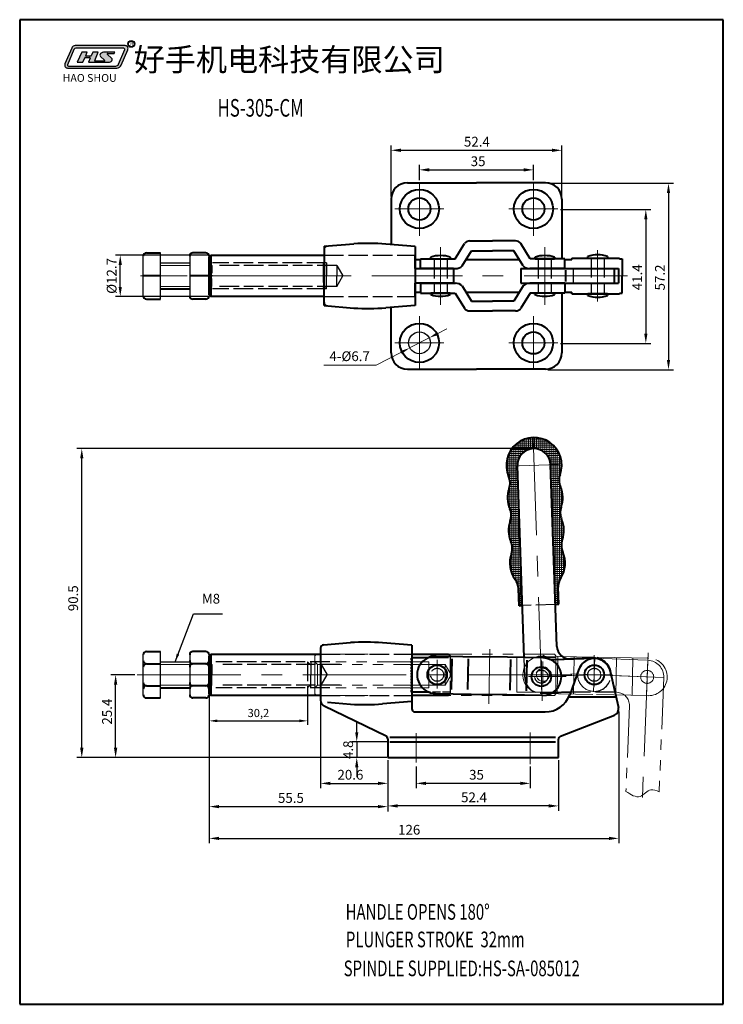
# Model space of a CAD drawing. Units: millimetres. Extents: x 2360 to 2576, y 211 to 513.
import ezdxf

# ---------------------------------------------------------------- set-up
doc = ezdxf.new("R2010")
doc.units = ezdxf.units.MM
for name, pattern in [('ACAD_ISO02W100', [15, 12, -3]), ('CENTER', [50.8, 31.75, -6.35, 6.35, -6.35]), ('DASHEDX2', [1.5, 1, -0.5]), ('PHANTOM2', [31.75, 15.875, -3.175, 3.175, -3.175, 3.175, -3.175])]:
    doc.linetypes.add(name, pattern=pattern)
for name, color, linetype, lineweight in [('1L', 7, 'Continuous', 40), ('3L', 6, 'CENTER', 13), ('5L', 1, 'Continuous', 13), ('6L', 13, 'PHANTOM2', 9), ('7L', 3, 'Continuous', 30), ('8L', 4, 'PHANTOM2', 13)]:
    doc.layers.add(name, color=color, linetype=linetype, lineweight=lineweight)
doc.layers.add('4L', color=5, linetype='ACAD_ISO02W100')
doc.styles.add('ROMANS', font='ROMANS', dxfattribs={"width": 0.7})
doc.dimstyles.new('ISO-25', dxfattribs={"dimtxt": 2.5, "dimasz": 2.5, "dimexe": 1.25, "dimexo": 0.625, "dimtad": 1, "dimtxsty": 'Standard', "dimcen": 2.5, "dimadec": 0, "dimazin": 0, "dimtfac": 1, "dimtmove": 0, "dimatfit": 3, "dimfxl": 1, "dimarcsym": 0})

# ---------------------------------------------------------------- blocks, each defined once
blk = doc.blocks.new('*D4')
at = {"layer": '5L', "color": 0, "lineweight": -2}
for p, q in [((2395.67, 311.69), (2388.27, 311.69)), ((2389.77, 289.29), (2389.77, 308.69)), ((2472.55, 286.29), (2388.27, 286.29))]:
    blk.add_line(p, q, dxfattribs=at)
at = {"layer": '5L', "color": 0}
for points in [[(2389.27, 308.69), (2390.27, 308.69), (2389.77, 311.69)], [(2389.27, 289.29), (2390.27, 289.29), (2389.77, 286.29)]]:
    blk.add_solid(points, dxfattribs=at)
at = {"layer": 'Defpoints', "color": 0}
for p in [(2389.77, 311.69), (2396.42, 311.69), (2473.3, 286.29)]:
    blk.add_point(p, dxfattribs=at)
at = {"layer": '5L', "color": 3, "insert": (2387.52, 300.39), "char_height": 3, "attachment_point": 5, "rotation": 90}
blk.add_mtext('25.4', dxfattribs=at)
blk = doc.blocks.new('*D5')
at = {"layer": '5L', "color": 0, "lineweight": -2}
for p, q in [((2463.79, 294.09), (2463.79, 297.09)), ((2473.07, 291.09), (2462.29, 291.09)), ((2463.79, 291.09), (2463.79, 286.29)), ((2473.07, 286.29), (2462.29, 286.29)), ((2463.79, 283.29), (2463.79, 280.29))]:
    blk.add_line(p, q, dxfattribs=at)
at = {"layer": '5L', "color": 0}
for points in [[(2463.29, 294.09), (2464.29, 294.09), (2463.79, 291.09)], [(2463.29, 283.29), (2464.29, 283.29), (2463.79, 286.29)]]:
    blk.add_solid(points, dxfattribs=at)
at = {"layer": 'Defpoints', "color": 0}
for p in [(2473.82, 291.09), (2463.79, 286.29), (2473.82, 286.29)]:
    blk.add_point(p, dxfattribs=at)
at = {"layer": '5L', "color": 3, "insert": (2461.54, 288.69), "char_height": 3, "attachment_point": 5, "rotation": 90}
blk.add_mtext('4.8', dxfattribs=at)
blk = doc.blocks.new('*D6')
at = {"layer": '5L', "color": 0, "lineweight": -2}
for p, q in [((2418.5, 305.09), (2418.5, 260)), ((2544.2, 300.46), (2544.2, 260)), ((2421.5, 261.5), (2541.2, 261.5))]:
    blk.add_line(p, q, dxfattribs=at)
at = {"layer": '5L', "color": 0}
for points in [[(2421.5, 262), (2421.5, 261), (2418.5, 261.5)], [(2541.2, 262), (2541.2, 261), (2544.2, 261.5)]]:
    blk.add_solid(points, dxfattribs=at)
at = {"layer": 'Defpoints', "color": 0}
for p in [(2418.5, 305.84), (2544.2, 301.21), (2544.2, 261.5)]:
    blk.add_point(p, dxfattribs=at)
at = {"layer": '5L', "color": 3, "insert": (2479.89, 263.75), "char_height": 3, "attachment_point": 5}
blk.add_mtext('126', dxfattribs=at)
blk = doc.blocks.new('*D7')
at = {"layer": '5L', "color": 0, "lineweight": -2}
for p, q in [((2418.5, 304.84), (2418.5, 269.75)), ((2473.3, 285.54), (2473.3, 269.75)), ((2421.5, 271.25), (2470.3, 271.25))]:
    blk.add_line(p, q, dxfattribs=at)
at = {"layer": '5L', "color": 0}
for points in [[(2421.5, 271.75), (2421.5, 270.75), (2418.5, 271.25)], [(2470.3, 271.75), (2470.3, 270.75), (2473.3, 271.25)]]:
    blk.add_solid(points, dxfattribs=at)
at = {"layer": 'Defpoints', "color": 0}
for p in [(2418.5, 305.59), (2473.3, 286.29), (2473.3, 271.25)]:
    blk.add_point(p, dxfattribs=at)
at = {"layer": '5L', "color": 3, "insert": (2443.58, 273.5), "char_height": 3, "attachment_point": 5}
blk.add_mtext('55.5', dxfattribs=at)
blk = doc.blocks.new('*D8')
at = {"layer": '5L', "color": 0, "lineweight": -2}
for p, q in [((2482, 283.57), (2482, 276.88)), ((2517, 283.57), (2517, 276.88)), ((2514, 278.38), (2485, 278.38))]:
    blk.add_line(p, q, dxfattribs=at)
at = {"layer": '5L', "color": 0}
for points in [[(2485, 278.88), (2485, 277.88), (2482, 278.38)], [(2514, 278.88), (2514, 277.88), (2517, 278.38)]]:
    blk.add_solid(points, dxfattribs=at)
at = {"layer": 'Defpoints', "color": 0}
for p in [(2482, 284.32), (2517, 284.32), (2482, 278.38)]:
    blk.add_point(p, dxfattribs=at)
at = {"layer": '5L', "color": 3, "insert": (2500.55, 280.63), "char_height": 3, "attachment_point": 5}
blk.add_mtext('35', dxfattribs=at)
blk = doc.blocks.new('*D9')
at = {"layer": '5L', "color": 0, "lineweight": -2}
for p, q in [((2473.3, 285.54), (2473.3, 269.96)), ((2525.7, 285.54), (2525.7, 269.96)), ((2522.7, 271.46), (2476.3, 271.46))]:
    blk.add_line(p, q, dxfattribs=at)
at = {"layer": '5L', "color": 0}
for points in [[(2476.3, 271.96), (2476.3, 270.96), (2473.3, 271.46)], [(2522.7, 271.96), (2522.7, 270.96), (2525.7, 271.46)]]:
    blk.add_solid(points, dxfattribs=at)
at = {"layer": 'Defpoints', "color": 0}
for p in [(2473.3, 286.29), (2525.7, 286.29), (2473.3, 271.46)]:
    blk.add_point(p, dxfattribs=at)
at = {"layer": '5L', "color": 3, "insert": (2499.78, 273.71), "char_height": 3, "attachment_point": 5}
blk.add_mtext('52.4', dxfattribs=at)
blk = doc.blocks.new('*D10')
at = {"layer": '5L', "color": 0, "lineweight": -2}
for p, q in [((2452.7, 304.59), (2452.7, 276.88)), ((2473.3, 285.54), (2473.3, 276.88)), ((2455.7, 278.38), (2470.3, 278.38))]:
    blk.add_line(p, q, dxfattribs=at)
at = {"layer": '5L', "color": 0}
for points in [[(2455.7, 278.88), (2455.7, 277.88), (2452.7, 278.38)], [(2470.3, 278.88), (2470.3, 277.88), (2473.3, 278.38)]]:
    blk.add_solid(points, dxfattribs=at)
at = {"layer": 'Defpoints', "color": 0}
for p in [(2452.7, 305.34), (2473.3, 286.29), (2473.3, 278.38)]:
    blk.add_point(p, dxfattribs=at)
at = {"layer": '5L', "color": 3, "insert": (2461.84, 280.63), "char_height": 3, "attachment_point": 5}
blk.add_mtext('20.6', dxfattribs=at)
blk = doc.blocks.new('*D11')
at = {"layer": '5L', "color": 0, "lineweight": -2}
for p, q in [((2418.25, 440.43), (2389.69, 440.43)), ((2391.19, 430.73), (2391.19, 437.43)), ((2418.25, 427.73), (2389.69, 427.73))]:
    blk.add_line(p, q, dxfattribs=at)
at = {"layer": '5L', "color": 0}
for points in [[(2390.69, 437.43), (2391.69, 437.43), (2391.19, 440.43)], [(2390.69, 430.73), (2391.69, 430.73), (2391.19, 427.73)]]:
    blk.add_solid(points, dxfattribs=at)
at = {"layer": 'Defpoints', "color": 0}
for p in [(2391.19, 440.43), (2419, 440.43), (2419, 427.73)]:
    blk.add_point(p, dxfattribs=at)
at = {"layer": '5L', "color": 3, "insert": (2388.94, 434.08), "char_height": 3, "attachment_point": 5, "rotation": 90}
blk.add_mtext('%%c12.7', dxfattribs=at)
blk = doc.blocks.new('*D12')
at = {"layer": '5L', "color": 0, "lineweight": -2}
for p, q in [((2483.04, 463.43), (2483.04, 468.13)), ((2486.04, 466.63), (2515.04, 466.63)), ((2518.04, 463.43), (2518.04, 468.13))]:
    blk.add_line(p, q, dxfattribs=at)
at = {"layer": '5L', "color": 0}
for points in [[(2486.04, 467.13), (2486.04, 466.13), (2483.04, 466.63)], [(2515.04, 467.13), (2515.04, 466.13), (2518.04, 466.63)]]:
    blk.add_solid(points, dxfattribs=at)
at = {"layer": 'Defpoints', "color": 0}
for p in [(2518.04, 466.63), (2483.04, 462.68), (2518.04, 462.68)]:
    blk.add_point(p, dxfattribs=at)
at = {"layer": '5L', "color": 3, "insert": (2501.04, 468.88), "char_height": 3, "attachment_point": 5}
blk.add_mtext('35', dxfattribs=at)
blk = doc.blocks.new('*D13')
at = {"layer": '5L', "color": 0, "lineweight": -2}
for p, q in [((2474.34, 458.43), (2474.34, 474.13)), ((2477.34, 472.63), (2523.74, 472.63)), ((2526.74, 458.43), (2526.74, 474.13))]:
    blk.add_line(p, q, dxfattribs=at)
at = {"layer": '5L', "color": 0}
for points in [[(2477.34, 473.13), (2477.34, 472.13), (2474.34, 472.63)], [(2523.74, 473.13), (2523.74, 472.13), (2526.74, 472.63)]]:
    blk.add_solid(points, dxfattribs=at)
at = {"layer": 'Defpoints', "color": 0}
for p in [(2526.74, 472.63), (2474.34, 457.68), (2526.74, 457.68)]:
    blk.add_point(p, dxfattribs=at)
at = {"layer": '5L', "color": 3, "insert": (2500.67, 474.88), "char_height": 3, "attachment_point": 5}
blk.add_mtext('52.4', dxfattribs=at)
blk = doc.blocks.new('*D14')
at = {"layer": '5L', "color": 0, "lineweight": -2}
for p, q in [((2526.3, 454.46), (2554.03, 454.46)), ((2552.53, 451.46), (2552.53, 416.36)), ((2526.3, 413.36), (2554.03, 413.36))]:
    blk.add_line(p, q, dxfattribs=at)
at = {"layer": '5L', "color": 0}
for points in [[(2552.03, 451.46), (2553.03, 451.46), (2552.53, 454.46)], [(2552.03, 416.36), (2553.03, 416.36), (2552.53, 413.36)]]:
    blk.add_solid(points, dxfattribs=at)
at = {"layer": 'Defpoints', "color": 0}
for p in [(2525.55, 454.46), (2525.55, 413.36), (2552.53, 413.36)]:
    blk.add_point(p, dxfattribs=at)
at = {"layer": '5L', "color": 3, "insert": (2550.28, 433.65), "char_height": 3, "attachment_point": 5, "rotation": 90}
blk.add_mtext('41.4', dxfattribs=at)
blk = doc.blocks.new('*D15')
at = {"layer": '5L', "color": 0, "lineweight": -2}
for p, q in [((2522.49, 462.51), (2560.99, 462.51)), ((2559.49, 459.51), (2559.49, 408.31)), ((2522.49, 405.31), (2560.99, 405.31))]:
    blk.add_line(p, q, dxfattribs=at)
at = {"layer": '5L', "color": 0}
for points in [[(2558.99, 459.51), (2559.99, 459.51), (2559.49, 462.51)], [(2558.99, 408.31), (2559.99, 408.31), (2559.49, 405.31)]]:
    blk.add_solid(points, dxfattribs=at)
at = {"layer": 'Defpoints', "color": 0}
for p in [(2521.74, 462.51), (2521.74, 405.31), (2559.49, 405.31)]:
    blk.add_point(p, dxfattribs=at)
at = {"layer": '5L', "color": 3, "insert": (2557.24, 433.6), "char_height": 3, "attachment_point": 5, "rotation": 90}
blk.add_mtext('57.2', dxfattribs=at)
blk = doc.blocks.new('305连杆')
at = {"layer": '3L'}
for p, q in [((3121.69, -485.6), (3119.71, -535.33)), ((3097.97, -492.05), (3126.39, -493.18))]:
    blk.add_line(p, q, dxfattribs=at)
at = {"layer": '5L'}
blk.add_spline([(3114.89, -528.11), (3119.24, -529.64), (3122.49, -527.62), (3125.09, -528.25)], degree=3, dxfattribs=at)
at = {"layer": '6L', "linetype": 'CENTER', "ltscale": 2}
blk.add_line((3105.36, -487.06), (3104.94, -497.61), dxfattribs=at)
at = {"layer": '6L'}
for p, q in [((3105.36, -487.24), (3121.59, -487.88)), ((3126.49, -493.18), (3125.09, -528.25)), ((3104.95, -497.43), (3112.1, -497.71)), ((3115.93, -501.87), (3114.89, -528.11))]:
    blk.add_line(p, q, dxfattribs=at)
for centre in [(3105.15, -492.33), (3121.39, -492.98)]:
    blk.add_circle(centre, 2, dxfattribs=at)
for centre, radius, start, end in [((3105.15, -492.33), 5.1, 87.72, 267.72), ((3121.39, -492.98), 5.1, 357.72, 87.72), ((3111.94, -501.71), 4, 357.72, 87.72)]:
    blk.add_arc(centre, radius, start, end, dxfattribs=at)
blk = doc.blocks.new('铆钉头')
at = {"layer": '1L'}
for p, q in [((-366.89, -547.81), (-366.89, -547.31)), ((-366.89, -547.81), (-360.89, -547.81)), ((-360.89, -547.31), (-360.89, -547.81))]:
    blk.add_line(p, q, dxfattribs=at)
blk.add_arc((-363.89, -556.06), 9.25, 71.0754, 108.9246, dxfattribs=at)
at = {"layer": '3L'}
blk.add_line((-363.89, -548.82), (-363.89, -546.21), dxfattribs=at)
blk = doc.blocks.new('连杆CM1')
at = {"layer": '6L'}
for p, q in [((-579.54, -486.8), (-563.14, -487.13)), ((-574.87, -498.39), (-574.64, -486.89)), ((-569.87, -498.49), (-569.64, -487)), ((-546.75, -487.46), (-563.14, -487.13)), ((-556.88, -498.76), (-556.64, -487.26)), ((-551.88, -498.86), (-551.64, -487.36)), ((-579.77, -498.29), (-563.37, -498.62)), ((-546.98, -498.95), (-563.37, -498.62))]:
    blk.add_line(p, q, dxfattribs=at)
for centre in [(-579.26, -492.55), (-547.26, -493.2)]:
    blk.add_circle(centre, 2, dxfattribs=at)
for centre, start, end in [((-579.66, -492.54), 88.845, 268.845), ((-546.86, -493.21), 268.845, 88.845)]:
    blk.add_arc(centre, 5.75, start, end, dxfattribs=at)
blk = doc.blocks.new('*D16')
at = {"layer": '5L', "color": 0, "lineweight": -2}
for p, q in [((2517.45, 381.09), (2377.88, 381.09)), ((2379.38, 289.29), (2379.38, 378.09)), ((2472.55, 286.29), (2377.88, 286.29))]:
    blk.add_line(p, q, dxfattribs=at)
at = {"layer": '5L', "color": 0}
for points in [[(2378.88, 378.09), (2379.88, 378.09), (2379.38, 381.09)], [(2378.88, 289.29), (2379.88, 289.29), (2379.38, 286.29)]]:
    blk.add_solid(points, dxfattribs=at)
at = {"layer": 'Defpoints', "color": 0}
for p in [(2379.38, 381.09), (2518.2, 381.09), (2473.3, 286.29)]:
    blk.add_point(p, dxfattribs=at)
at = {"layer": '5L', "color": 3, "insert": (2377.13, 335.18), "char_height": 3, "attachment_point": 5, "rotation": 90}
blk.add_mtext('90.5', dxfattribs=at)
blk = doc.blocks.new('顶轴CM1')
at = {"layer": '6L'}
for p, q in [((-666.54, -488.16), (-666.04, -487.66)), ((-666.54, -499.86), (-666.54, -488.16)), ((-666.04, -487.66), (-593.04, -487.66)), ((-604.54, -499.36), (-604.54, -488.66)), ((-604.54, -488.66), (-592.54, -488.66)), ((-593.04, -487.66), (-592.54, -488.16)), ((-592.54, -488.16), (-592.54, -499.86)), ((-631.54, -490.01), (-666.54, -490.01)), ((-665.74, -490.81), (-665.74, -494.01)), ((-626.54, -490.81), (-665.74, -490.81)), ((-631.54, -490.01), (-631.54, -494.01)), ((-626.54, -490.81), (-626.54, -494.01)), ((-626.54, -490.81), (-624.69, -494.01)), ((-596.54, -489.97), (-596.54, -497.27)), ((-665.74, -497.21), (-665.74, -494.01)), ((-631.54, -498.01), (-631.54, -494.01)), ((-626.54, -497.21), (-624.69, -494.01)), ((-626.54, -497.21), (-626.54, -494.01)), ((-631.54, -498.01), (-666.54, -498.01)), ((-626.54, -497.21), (-665.74, -497.21)), ((-666.54, -499.86), (-666.04, -500.36)), ((-593.04, -500.36), (-666.04, -500.36)), ((-592.54, -499.36), (-604.54, -499.36)), ((-592.54, -499.86), (-593.04, -500.36))]:
    blk.add_line(p, q, dxfattribs=at)
at = {"layer": '6L', "ltscale": 5}
for p, q in [((-666.54, -490.01), (-665.74, -490.81)), ((-666.54, -498.01), (-665.74, -497.21))]:
    blk.add_line(p, q, dxfattribs=at)
at = {"layer": '6L'}
blk.add_circle((-596.54, -494.01), 2, dxfattribs=at)
blk = doc.blocks.new('好手logo1')
h = blk.add_hatch(color=1)
h.paths.add_polyline_path([(13.4, 7.8, 1), (14.8, 7.8, 1)])
h.paths.add_polyline_path([(14.7, 7.8, -1), (13.5, 7.8, -1)], flags=16)
h = blk.add_hatch(color=1)
h.paths.add_polyline_path([(11.12, 2.84, 0.300672), (12.04, 3.45), (13.38, 6.6, 0.537666), (12.83, 7.44), (2.6, 7.44, 0.300672), (1.86, 6.95), (0.47, 3.68, 0.537666), (1.02, 2.84)])
h.paths.add_polyline_path([(1.18, 3.24, -0.537666), (1, 3.52), (2.33, 6.65, -0.300672), (2.7, 6.9), (12.57, 6.9, -0.537666), (12.75, 6.62), (11.47, 3.61, -0.300672), (10.92, 3.24)], flags=16)
h.paths.add_polyline_path([(9.3, 4.03), (5.28, 4.03), (5.65, 4.86, 0.540881), (5.55, 5), (4.63, 5, 0.297959), (4.54, 4.94), (4.14, 4.03), (3, 4.03), (3.91, 6.1), (5.05, 6.1), (4.75, 5.42, 0.540881), (4.84, 5.28), (5.76, 5.28, 0.297959), (5.85, 5.34), (6.19, 6.1), (7.33, 6.1), (6.58, 4.39, 0.540881), (6.67, 4.25), (8.54, 4.25, 0.684537), (8.6, 4.43), (7.78, 5.19, -0.466541), (7.8, 5.8, -0.165228), (8.65, 6.09), (10.72, 6.09), (10.55, 5.82), (9.25, 5.82, 0.684537), (9.18, 5.65), (10.05, 4.85, -0.512887), (9.98, 4.21, -0.127046)], flags=0)
at = {"color": 1}
for p, q in [((3.91, 6.1), (3, 4.03)), ((5.05, 6.1), (3.91, 6.1)), ((4.75, 5.42), (5.05, 6.1)), ((6.19, 6.1), (5.85, 5.34)), ((7.33, 6.1), (6.19, 6.1)), ((6.58, 4.39), (7.33, 6.1)), ((10.72, 6.09), (8.65, 6.09)), ((10.55, 5.82), (10.72, 6.09)), ((4.14, 4.03), (4.54, 4.94)), ((4.63, 5), (5.55, 5)), ((5.76, 5.28), (4.84, 5.28)), ((5.65, 4.86), (5.28, 4.03)), ((8.54, 4.25), (6.67, 4.25)), ((7.78, 5.19), (8.6, 4.43)), ((10.05, 4.85), (9.18, 5.65)), ((9.25, 5.82), (10.55, 5.82)), ((3, 4.03), (4.14, 4.03)), ((5.28, 4.03), (9.3, 4.03))]:
    blk.add_line(p, q, dxfattribs=at)
for points in [[(1.02, 2.84), (11.12, 2.84, 0.300672), (12.04, 3.45), (13.38, 6.6, 0.537666), (12.83, 7.44), (2.6, 7.44, 0.300672), (1.86, 6.95), (0.47, 3.68, 0.537666)], [(10.92, 3.24, 0.300672), (11.47, 3.61), (12.75, 6.62, 0.537666), (12.57, 6.9), (2.7, 6.9, 0.300672), (2.33, 6.65), (1, 3.52, 0.537666), (1.18, 3.24)]]:
    blk.add_lwpolyline(points, format="xyb", close=True, dxfattribs=at)
for radius in [0.7, 0.6]:
    blk.add_circle((14.1, 7.8), radius, dxfattribs=at)
for centre, radius, start, end in [((8.65, 4.69), 1.4, 90, 127.5285), ((4.63, 4.9), 0.1, 90, 156.3676), ((4.84, 5.38), 0.1, 156.3676, 270), ((5.55, 4.9), 0.1, 336.3676, 90), ((5.76, 5.38), 0.1, 270, 336.3676), ((6.67, 4.35), 0.1, 156.3676, 270), ((8.05, 5.48), 0.4, 127.5285, 227.5724), ((8.54, 4.35), 0.1, 270, 47.5724), ((9.25, 5.72), 0.1, 90, 227.5724), ((9.3, 5.43), 1.4, 270, 298.9615), ((9.78, 4.56), 0.4, 298.9615, 47.5724)]:
    blk.add_arc(centre, radius, start, end, dxfattribs=at)
at = {"color": 1, "attachment_point": 1}
for s, insert, char_height in [('{\\fSimSun|b0|i0|c134|p2;R}', (13.84, 8.23), 0.8008), ('{\\f@MS UI Gothic|b1|i1|c128|p34;HAO\\f@MS UI Gothic|b1|i1|c134|p34; \\f@MS UI Gothic|b1|i1|c128|p34;SHOU}', (0, 1.61), 1.6)]:
    blk.add_mtext(s, dxfattribs=dict(at, insert=insert, char_height=char_height))
blk = doc.blocks.new('*D18')
at = {"color": 1, "lineweight": -2}
for p, q in [((2418.5, 307.85), (2418.5, 296.31)), ((2448.7, 307.85), (2448.7, 296.31)), ((2421, 297.56), (2446.2, 297.56))]:
    blk.add_line(p, q, dxfattribs=at)
at = {"color": 1}
for points in [[(2421, 297.98), (2421, 297.15), (2418.5, 297.56)], [(2446.2, 297.98), (2446.2, 297.15), (2448.7, 297.56)]]:
    blk.add_solid(points, dxfattribs=at)
at = {"layer": 'Defpoints', "color": 0}
for p in [(2418.5, 308.47), (2448.7, 308.47), (2448.7, 297.56)]:
    blk.add_point(p, dxfattribs=at)
at = {"color": 3, "insert": (2433.6, 299.65), "char_height": 2.5, "attachment_point": 5}
blk.add_mtext('30,2', dxfattribs=at)

msp = doc.modelspace()

# ---------------------------------------------------------------- hatches: boundary and pattern name
at = {"layer": '5L'}
h = msp.add_hatch(dxfattribs=at)
h.set_pattern_fill('ANSI37', color=256, scale=0.2, angle=-45, style=0)
h.set_pattern_definition([(360, (3042.25227, 378.3122), (2e-16, 0.635), []), (90, (3042.25227, 378.3122), (-0.635, 2e-16), [])])
h.paths.add_polyline_path([(2526.549, 363.123, 0.1920128), (2526.329, 369.415, -0.1920128), (2526.2, 373.116, 0.5302465), (2517.903, 384.482), (2518.022, 381.084, -0.4142136), (2523.296, 376.165), (2524.794, 333.291), (2525.793, 333.326), (2525.611, 338.539, -0.1525398), (2526.4, 341.414, 0.2513245), (2527.027, 349.427, -0.1920128), (2526.898, 353.129, 0.1920128), (2526.678, 359.421, -0.1920128)])
h.paths.add_polyline_path([(2513.103, 375.809, -0.4142136), (2518.022, 381.084), (2517.903, 384.482, 0.5302465), (2510.419, 372.565, -0.1920128), (2510.548, 368.864, 0.1920128), (2510.768, 362.571, -0.1920128), (2510.897, 358.87, 0.1920128), (2511.117, 352.578, -0.1920128), (2511.246, 348.876, 0.2513245), (2512.431, 340.927, -0.1525398), (2513.418, 338.113), (2513.6, 332.9), (2514.6, 332.935)])

# ---------------------------------------------------------------- linework, layer by layer
for p, q in [((2403.505, 426.977), (2403.505, 441.177)), ((2398.205, 427.977), (2398.205, 440.177)), ((2403.505, 438.077), (2412.505, 438.077)), ((2412.505, 440.177), (2412.505, 427.977)), ((2412.505, 438.077), (2412.505, 434.077)), ((2418.505, 440.177), (2418.505, 427.977)), ((2398.205, 305.593), (2398.205, 317.793)), ((2403.505, 304.593), (2403.505, 318.793)), ((2412.505, 317.794), (2412.505, 305.594)), ((2418.505, 317.794), (2418.505, 305.594)), ((2403.505, 315.693), (2412.505, 315.693)), ((2412.505, 315.694), (2412.505, 311.694))]:
    msp.add_line(p, q)
msp.add_circle((2483.04, 413.527), 3.35)
at = {"layer": '1L', "linetype": 'ByBlock'}
for p, q in [((2576.316, 512.699), (2360.319, 512.699)), ((2360.319, 512.699), (2360.319, 210.589)), ((2576.316, 512.699), (2360.319, 512.699)), ((2360.319, 512.699), (2360.319, 210.589)), ((2576.316, 210.589), (2576.316, 512.699)), ((2576.316, 210.589), (2576.316, 512.699)), ((2360.319, 210.589), (2576.316, 210.589)), ((2360.319, 210.589), (2576.316, 210.589))]:
    msp.add_line(p, q, dxfattribs=at)
at = {"layer": '1L'}
for p, q in [((2479.34, 462.677), (2500.54, 462.677)), ((2521.74, 462.677), (2500.54, 462.677)), ((2474.34, 457.677), (2474.34, 443.74)), ((2526.74, 457.677), (2526.74, 439.327)), ((2498.445, 444.827), (2505.505, 444.827)), ((2512.564, 444.827), (2505.505, 444.827)), ((2399.205, 441.177), (2403.505, 441.177)), ((2417.505, 441.177), (2413.505, 441.177)), ((2453.74, 443.163), (2462.923, 443.955)), ((2453.74, 443.163), (2453.74, 434.077)), ((2481.74, 443.135), (2472.71, 443.873)), ((2481.74, 443.135), (2481.74, 434.077)), ((2494.005, 439.327), (2496.853, 443.988)), ((2496.156, 437.166), (2499.005, 441.827)), ((2499.005, 441.827), (2505.505, 441.827)), ((2512.005, 441.827), (2505.505, 441.827)), ((2514.853, 437.166), (2512.005, 441.827)), ((2517.005, 439.327), (2514.156, 443.988)), ((2418.505, 439.927), (2419.005, 440.427)), ((2418.505, 428.227), (2418.505, 439.927)), ((2419.005, 440.427), (2453.74, 440.427)), ((2419.005, 440.427), (2419.005, 427.727)), ((2481.74, 439.077), (2483.355, 439.077)), ((2483.355, 436.327), (2483.355, 439.327)), ((2483.355, 439.327), (2494.005, 439.327)), ((2497.324, 439.077), (2513.685, 439.077)), ((2527.655, 439.327), (2517.005, 439.327)), ((2527.655, 436.327), (2527.655, 439.327)), ((2527.655, 439.077), (2529.862, 439.077)), ((2529.862, 439.577), (2544.464, 439.577)), ((2529.862, 439.577), (2529.862, 439.077)), ((2544.464, 439.577), (2544.464, 439.327)), ((2544.464, 439.327), (2545.24, 439.327)), ((2545.24, 439.327), (2545.24, 434.077)), ((2545.24, 439.327), (2545.24, 434.077)), ((2481.505, 436.327), (2494.075, 436.327)), ((2493.505, 436.327), (2483.355, 436.327)), ((2483.355, 436.327), (2494.075, 436.327)), ((2514.135, 436.327), (2514.135, 431.827)), ((2514.135, 436.327), (2544.187, 436.327)), ((2527.655, 436.327), (2516.934, 436.327)), ((2527.894, 435.87), (2527.894, 432.333)), ((2542.837, 436.327), (2542.837, 431.827)), ((2544.187, 436.327), (2544.187, 431.827)), ((2403.505, 434.077), (2398.205, 434.077)), ((2418.505, 434.077), (2412.505, 434.077)), ((2453.74, 424.991), (2453.74, 434.077)), ((2481.74, 434.077), (2481.74, 425.019)), ((2545.24, 428.827), (2545.24, 434.077)), ((2403.505, 430.077), (2412.505, 430.077)), ((2493.505, 431.827), (2481.505, 431.827)), ((2481.74, 429.077), (2483.355, 429.077)), ((2483.355, 431.827), (2483.355, 428.827)), ((2483.355, 431.827), (2494.075, 431.827)), ((2487.505, 431.827), (2494.075, 431.827)), ((2496.156, 430.988), (2499.005, 426.327)), ((2497.324, 429.077), (2513.685, 429.077)), ((2514.853, 430.988), (2512.005, 426.327)), ((2514.135, 431.827), (2544.187, 431.827)), ((2527.655, 431.827), (2516.934, 431.827)), ((2527.655, 431.827), (2527.655, 428.827)), ((2527.655, 429.077), (2529.862, 429.077)), ((2529.862, 428.577), (2529.862, 429.077)), ((2399.205, 426.977), (2403.505, 426.977)), ((2417.505, 426.977), (2413.505, 426.977)), ((2418.505, 428.227), (2419.005, 427.727)), ((2453.74, 427.727), (2419.005, 427.727)), ((2483.355, 428.827), (2494.005, 428.827)), ((2494.005, 428.827), (2496.853, 424.166)), ((2499.005, 426.327), (2505.505, 426.327)), ((2512.005, 426.327), (2505.505, 426.327)), ((2517.005, 428.827), (2514.156, 424.166)), ((2527.655, 428.827), (2517.005, 428.827)), ((2526.74, 428.827), (2526.74, 410.477)), ((2529.862, 428.577), (2544.464, 428.577)), ((2544.464, 428.577), (2544.464, 428.827)), ((2544.464, 428.827), (2545.24, 428.827)), ((2453.74, 424.991), (2462.923, 424.199)), ((2481.74, 425.019), (2472.71, 424.281)), ((2474.34, 410.477), (2474.34, 424.414)), ((2498.445, 423.327), (2505.505, 423.327)), ((2512.564, 423.327), (2505.505, 423.327)), ((2479.34, 405.477), (2500.54, 405.477)), ((2521.74, 405.477), (2500.54, 405.477)), ((2515.155, 317.044), (2513.103, 375.809)), ((2525.244, 320.399), (2523.296, 376.165)), ((2525.793, 333.326), (2525.611, 338.539)), ((2513.6, 332.9), (2513.418, 338.113)), ((2513.6, 332.9), (2514.6, 332.935)), ((2524.794, 333.291), (2525.793, 333.326)), ((2453.619, 320.861), (2461.888, 321.574)), ((2480.705, 320.754), (2471.675, 321.492)), ((2480.705, 320.754), (2480.705, 301.294)), ((2399.205, 318.793), (2403.505, 318.793)), ((2417.505, 318.794), (2413.505, 318.794)), ((2418.505, 317.544), (2419.005, 318.044)), ((2418.505, 305.844), (2418.505, 317.544)), ((2419.005, 318.044), (2452.705, 318.044)), ((2419.005, 318.044), (2419.005, 305.344)), ((2452.705, 319.864), (2452.705, 303.86)), ((2480.705, 318.044), (2491.97, 318.044)), ((2488.171, 317.45), (2504.569, 317.159)), ((2491.97, 318.044), (2492.47, 317.544)), ((2492.47, 317.544), (2492.47, 317.374)), ((2399.205, 315.041), (2403.505, 315.041)), ((2417.505, 315.041), (2413.205, 315.041)), ((2480.705, 317.044), (2485.945, 317.044)), ((2492.891, 307.194), (2493.057, 316.58)), ((2497.891, 307.194), (2498.058, 316.58)), ((2520.966, 316.869), (2504.569, 317.159)), ((2510.889, 306.964), (2511.056, 316.35)), ((2515.887, 306.786), (2516.053, 316.173)), ((2524.468, 316.37), (2536.527, 316.791)), ((2536.527, 316.791), (2529.381, 316.541)), ((2532.006, 313.404), (2529.15, 305.558)), ((2541.576, 312.819), (2544.153, 301.657)), ((2399.205, 308.346), (2403.505, 308.346)), ((2417.505, 308.346), (2413.205, 308.346)), ((2403.505, 307.693), (2412.505, 307.693)), ((2418.505, 305.844), (2419.005, 305.344)), ((2452.705, 305.344), (2419.005, 305.344)), ((2485.981, 306.344), (2480.705, 306.344)), ((2491.97, 305.344), (2480.705, 305.344)), ((2487.968, 305.952), (2504.365, 305.661)), ((2492.47, 305.844), (2491.97, 305.344)), ((2492.47, 305.872), (2492.47, 305.844)), ((2520.763, 305.371), (2504.365, 305.661)), ((2520.601, 306.028), (2520.642, 306.03)), ((2529.434, 306.337), (2523.736, 306.138)), ((2399.205, 304.593), (2403.505, 304.593)), ((2417.505, 304.594), (2413.505, 304.594)), ((2454.78, 303.289), (2461.888, 302.676)), ((2480.705, 303.496), (2471.675, 302.758)), ((2543.429, 304.794), (2528.827, 304.794)), ((2472.805, 292.882), (2453.834, 302.06)), ((2481.705, 300.294), (2521.633, 300.294)), ((2526.34, 292.843), (2542.934, 299.345)), ((2473.305, 292.016), (2473.305, 286.294)), ((2473.97, 292.594), (2524.773, 292.594)), ((2473.99, 291.094), (2524.839, 291.094)), ((2525.705, 286.294), (2525.705, 291.912)), ((2473.305, 286.294), (2525.705, 286.294))]:
    msp.add_line(p, q, dxfattribs=at)
at = {"layer": '1L', "ltscale": 0.5}
msp.add_line((2493.505, 436.327), (2493.505, 431.827), dxfattribs=at)
at = {"layer": '1L'}
for centre, radius in [((2483.04, 454.627), 6), ((2518.04, 454.627), 6), ((2483.04, 454.627), 3.4), ((2518.04, 454.627), 3.4), ((2483.04, 413.527), 6), ((2518.04, 413.527), 6), ((2518.04, 413.527), 3.4), ((2488.47, 311.694), 3), ((2536.705, 311.694), 3), ((2520.465, 311.127), 3)]:
    msp.add_circle(centre, radius, dxfattribs=at)
for centre, radius, start, end in [((2479.34, 457.677), 5, 90, 180), ((2521.74, 457.677), 5, 0, 90), ((2498.446, 442.895), 1.932, 90.02609, 145.54854), ((2512.563, 442.895), 1.932, 34.45146, 89.97391), ((2399.205, 440.177), 1, 90, 180), ((2413.505, 440.177), 1, 90, 180), ((2417.505, 440.177), 1, 0, 90), ((2454.74, 442.245), 1, 94.92735, 180), ((2467.192, 369.43), 74.647, 85.76116, 93.27875), ((2494.075, 439.327), 3, 270, 313.91644), ((2516.934, 439.327), 3, 226.08356, 270), ((2494.075, 428.827), 3, 46.08356, 90), ((2516.934, 428.827), 3, 90, 133.91644), ((2399.205, 427.977), 1, 180, 270), ((2413.505, 427.977), 1, 180, 270), ((2417.505, 427.977), 1, 270, 0), ((2454.74, 425.908), 1, 180, 265.07265), ((2467.192, 498.724), 74.647, 266.72125, 274.23884), ((2498.446, 425.259), 1.932, 214.45146, 269.97391), ((2512.563, 425.259), 1.932, 270.02609, 325.54854), ((2479.34, 410.477), 5, 180, 270), ((2521.74, 410.477), 5, 270, 0), ((2518.2, 375.987), 8.5, 340.26154, 203.73846), ((2518.2, 375.987), 5.1, 2, 182), ((2505.842, 370.553), 5, 340.26154, 23.73846), ((2530.906, 371.428), 5, 160.26154, 203.73846), ((2518.549, 365.993), 8.5, 160.26154, 203.73846), ((2518.549, 365.993), 8.5, 340.26154, 23.73846), ((2506.191, 360.559), 5, 340.26154, 23.73846), ((2531.255, 361.434), 5, 160.26154, 203.73846), ((2518.898, 355.999), 8.5, 160.26154, 203.73846), ((2518.898, 355.999), 8.5, 340.26154, 23.73846), ((2506.54, 350.565), 5, 340.26154, 23.73846), ((2531.604, 351.44), 5, 160.26154, 203.73846), ((2519.247, 346.005), 8.5, 160.26154, 216.69213), ((2519.247, 346.005), 8.5, 327.30787, 23.73846), ((2530.608, 338.714), 5, 147.30787, 182), ((2508.421, 337.939), 5, 2, 36.69213), ((2453.705, 319.864), 1, 94.92735, 180), ((2466.157, 247.049), 74.647, 85.76116, 93.27875), ((2529.241, 320.539), 4, 182, 272), ((2399.205, 317.793), 1, 90, 180), ((2413.505, 317.794), 1, 90, 180), ((2417.505, 317.794), 1, 0, 90), ((2488.07, 311.701), 5.75, 88.985, 268.985), ((2524.293, 321.367), 5, 227, 272), ((2399.205, 316.041), 1, 180, 270), ((2399.205, 314.041), 1, 90, 180), ((2413.505, 316.041), 1, 180, 270), ((2413.505, 314.041), 1, 90, 180), ((2417.505, 316.041), 1, 270, 360), ((2417.505, 314.041), 1, 0, 90), ((2520.864, 311.12), 5.75, 268.985, 88.985), ((2536.705, 311.694), 5, 13, 160), ((2536.705, 311.694), 5.1, 1.63512, 92), ((2536.705, 311.694), 5.1, 1.63512, 92), ((2399.205, 309.346), 1, 180, 270), ((2399.205, 307.346), 1, 90, 180), ((2413.505, 309.346), 1, 180, 270), ((2413.505, 307.346), 1, 90, 180), ((2417.505, 309.346), 1, 270, 0), ((2417.505, 307.346), 1, 0, 90), ((2399.205, 305.593), 1, 180, 270), ((2413.505, 305.594), 1, 180, 270), ((2417.505, 305.594), 1, 270, 0), ((2521.633, 308.294), 8, 270, 340), ((2454.705, 303.86), 2, 180, 244.18497), ((2466.157, 377.201), 74.647, 266.72125, 274.23884), ((2481.705, 301.294), 1, 180, 270), ((2542.205, 301.207), 2, 291.39636, 13), ((2472.305, 292.016), 1, 0, 60), ((2526.705, 291.912), 1, 111.39636, 180)]:
    msp.add_arc(centre, radius, start, end, dxfattribs=at)
at = {"layer": '3L'}
for p, q in [((2483.04, 462.527), (2483.04, 446.386)), ((2518.04, 462.527), (2518.04, 446.386)), ((2475.524, 454.627), (2490.555, 454.627)), ((2475.524, 454.627), (2490.555, 454.627)), ((2525.555, 454.627), (2510.524, 454.627)), ((2525.555, 454.627), (2510.524, 454.627)), ((2489.505, 433.071), (2489.505, 442.925)), ((2521.505, 433.071), (2521.505, 442.925)), ((2537.74, 441.939), (2537.74, 426.215)), ((2489.505, 438.116), (2489.505, 430.815)), ((2521.505, 438.116), (2521.505, 430.815)), ((2489.505, 435.083), (2489.505, 425.229)), ((2521.505, 435.083), (2521.505, 425.229)), ((2457.065, 434.077), (2397.452, 434.077)), ((2400.329, 434.077), (2411.768, 434.077)), ((2417.663, 434.077), (2496.243, 434.077)), ((2546.886, 434.077), (2470.844, 434.077)), ((2483.04, 405.627), (2483.04, 421.768)), ((2518.04, 405.627), (2518.04, 421.768)), ((2475.524, 413.527), (2490.555, 413.527)), ((2475.524, 413.527), (2490.555, 413.527)), ((2525.555, 413.527), (2510.524, 413.527)), ((2525.555, 413.527), (2510.524, 413.527)), ((2504.315, 302.818), (2504.612, 319.584)), ((2488.47, 316.297), (2488.47, 307.44)), ((2520.465, 316.064), (2520.465, 307.141)), ((2516.474, 311.127), (2528.029, 311.127))]:
    msp.add_line(p, q, dxfattribs=at)
at = {"layer": '3L', "linetype": 'CENTER'}
for p, q in [((2520.722, 303.742), (2517.909, 384.299)), ((2536.705, 317.759), (2536.705, 308.099)), ((2396.417, 311.693), (2542.32, 311.694)), ((2530.924, 311.923), (2557.938, 310.85)), ((2482.005, 284.765), (2482.005, 293.781)), ((2517.005, 284.322), (2517.005, 293.963))]:
    msp.add_line(p, q, dxfattribs=at)
at = {"layer": '3L', "linetype": 'CENTER', "ltscale": 2}
for p, q in [((2510.713, 375.726), (2525.686, 376.249)), ((2510.713, 375.726), (2525.686, 376.249)), ((2553.151, 316.32), (2552.732, 305.778))]:
    msp.add_line(p, q, dxfattribs=at)
at = {"layer": '4L', "ltscale": 0.2}
for p, q in [((2418.505, 438.077), (2419.305, 437.277)), ((2419.305, 437.277), (2419.305, 434.077)), ((2419.305, 430.877), (2419.305, 434.077)), ((2418.505, 430.077), (2419.305, 430.877)), ((2418.505, 315.694), (2419.305, 314.894)), ((2418.505, 307.694), (2419.305, 308.494)), ((2492.47, 306.344), (2485.981, 306.344))]:
    msp.add_line(p, q, dxfattribs=at)
at = {"layer": '4L', "ltscale": 0.5}
for p, q in [((2454.505, 438.077), (2419.505, 438.077)), ((2453.505, 438.077), (2453.505, 430.077)), ((2454.505, 437.077), (2453.505, 438.077)), ((2453.74, 440.427), (2481.505, 440.427)), ((2454.505, 438.077), (2454.505, 434.077)), ((2481.505, 440.427), (2481.505, 436.327)), ((2487.505, 439.327), (2487.505, 428.827)), ((2491.505, 439.327), (2491.505, 428.827)), ((2519.505, 439.327), (2519.505, 428.827)), ((2523.505, 439.327), (2523.505, 428.827)), ((2535.74, 439.577), (2535.74, 428.577)), ((2539.74, 439.577), (2539.74, 428.577)), ((2457.657, 437.277), (2420.305, 437.277)), ((2457.657, 437.277), (2457.657, 434.077)), ((2457.657, 437.277), (2459.505, 434.077)), ((2530.344, 431.827), (2530.344, 436.327)), ((2454.505, 430.077), (2454.505, 434.077)), ((2457.657, 430.877), (2459.505, 434.077)), ((2457.657, 430.877), (2457.657, 434.077)), ((2454.505, 430.077), (2419.505, 430.077)), ((2457.657, 430.877), (2420.305, 430.877)), ((2453.505, 430.077), (2454.505, 431.077)), ((2481.505, 431.827), (2481.505, 427.727)), ((2453.74, 427.727), (2481.505, 427.727)), ((2524.794, 333.291), (2514.6, 332.935)), ((2452.705, 318.044), (2480.705, 318.044)), ((2492.47, 317.374), (2492.47, 305.872)), ((2419.305, 314.894), (2419.305, 311.694)), ((2455.505, 315.694), (2420.505, 315.694)), ((2458.657, 314.894), (2421.305, 314.894)), ((2448.704, 315.693), (2448.704, 307.693)), ((2449.704, 314.693), (2448.704, 315.693)), ((2449.704, 315.694), (2449.704, 311.694)), ((2452.857, 314.894), (2454.704, 311.694)), ((2452.857, 314.894), (2452.857, 311.694)), ((2485.945, 317.044), (2492.47, 317.044)), ((2515.368, 310.949), (2515.155, 317.044)), ((2419.305, 308.494), (2419.305, 311.694)), ((2449.704, 307.694), (2449.704, 311.694)), ((2452.857, 308.494), (2452.857, 311.694)), ((2452.857, 308.494), (2454.704, 311.694)), ((2458.657, 308.494), (2421.305, 308.494)), ((2448.704, 307.693), (2449.704, 308.693)), ((2455.505, 307.694), (2420.505, 307.694)), ((2452.705, 305.344), (2480.705, 305.344)), ((2529.434, 306.337), (2536.883, 306.597)), ((2543.073, 306.337), (2529.434, 306.337))]:
    msp.add_line(p, q, dxfattribs=at)
at = {"layer": '4L'}
for p, q in [((2481.74, 439.077), (2481.505, 439.077)), ((2481.74, 429.077), (2481.505, 429.077)), ((2523.736, 306.138), (2520.601, 306.028))]:
    msp.add_line(p, q, dxfattribs=at)
at = {"layer": '4L', "linetype": 'DASHEDX2', "ltscale": 0.6}
for p, q in [((2480.47, 306.344), (2480.47, 317.044)), ((2480.47, 317.044), (2480.705, 317.044)), ((2480.47, 306.344), (2480.705, 306.344))]:
    msp.add_line(p, q, dxfattribs=at)
at = {"layer": '4L', "ltscale": 0.5}
for centre in [(2488.47, 311.694), (2520.465, 311.127)]:
    msp.add_circle(centre, 2, dxfattribs=at)
at = {"layer": '4L'}
msp.add_circle((2536.705, 311.694), 2, dxfattribs=at)
at = {"layer": '4L', "ltscale": 0.5}
for centre, start, end in [((2536.705, 311.694), 272, 1.63512), ((2520.465, 311.127), 182, 272)]:
    msp.add_arc(centre, 5.1, start, end, dxfattribs=at)
at = {"layer": '5L'}
for p, q in [((2403.505, 437.277), (2412.505, 437.277)), ((2403.505, 430.877), (2412.505, 430.877)), ((2403.505, 314.893), (2412.505, 314.893)), ((2536.705, 311.694), (2520.465, 311.127)), ((2403.505, 308.493), (2412.505, 308.493)), ((2473.305, 292.594), (2472.805, 292.882)), ((2473.305, 292.594), (2473.305, 292.016)), ((2525.705, 292.594), (2526.34, 292.843)), ((2525.705, 292.594), (2525.705, 292.016))]:
    msp.add_line(p, q, dxfattribs=at)
at = {"layer": '5L', "color": 1}
for p, q in [((2488.728, 416.461), (2491.394, 417.836)), ((2486.061, 415.085), (2480.018, 411.968)), ((2469.767, 406.681), (2477.352, 410.593)), ((2453.735, 406.681), (2469.767, 406.681))]:
    msp.add_line(p, q, dxfattribs=at)
for points in [[(2488.499, 416.905), (2488.957, 416.016), (2486.061, 415.085)], [(2477.122, 411.038), (2477.581, 410.149), (2480.018, 411.968)]]:
    msp.add_solid(points, dxfattribs=at)
at = {"layer": '6L'}
for centre in [(2536.705, 311.694), (2536.705, 311.694), (2552.942, 311.049)]:
    msp.add_circle(centre, 2, dxfattribs=at)

# ---------------------------------------------------------------- block references
at = {"xscale": 1.494429640704008, "yscale": 1.494429640703995, "zscale": 1.494429640704}
msp.add_blockref('好手logo1', (2373.507, 493.618), dxfattribs=at)
at = {"layer": '1L'}
for name, p in [('铆钉头', (2901.634, 987.383)), ('铆钉头', (2853.398, 987.133)), ('铆钉头', (2885.398, 987.133)), ('连杆CM1', (3100.204, 804.247)), ('305连杆', (-568.45, 804.028))]:
    msp.add_blockref(name, p, dxfattribs=at)
at = {"layer": '1L', "rotation": 180}
for p in [(2125.611, -118.98), (2157.611, -118.98), (2173.846, -119.23)]:
    msp.add_blockref('铆钉头', p, dxfattribs=at)
at = {"layer": '4L', "ltscale": 0.5}
msp.add_blockref('顶轴CM1', (3117.49, 805.704), dxfattribs=at)

# ---------------------------------------------------------------- texts
at = {"layer": '1L', "style": 'ROMANS', "width": 0.7}
for s, height, p in [('HS-305-CM', 5.4, (2421.06, 482.952)), ('HANDLE OPENS 180%%D', 4.8, (2460.381, 236.553)), ('PLUNGER STROKE  32mm', 4.8, (2460.453, 228.085)), ('SPINDLE SUPPLIED:HS-SA-085012', 4.8, (2459.781, 219.216))]:
    msp.add_text(s, height=height, dxfattribs=at).set_placement(p)
at = {"layer": '7L', "color": 3, "char_height": 3}
for s, insert, attachment_point in [('4-%%c6.7', (2461.608, 409.053), 5), ('M8', (2416.245, 332.601), 7)]:
    msp.add_mtext(s, dxfattribs=dict(at, insert=insert, attachment_point=attachment_point))
at = {"layer": '8L', "linetype": 'Continuous', "insert": (2395.311, 503.95), "char_height": 7, "width": 107.83362, "attachment_point": 1, "style": 'ROMANS'}
msp.add_mtext('{\\fSimSun|b0|i0|c134|p2;\\C4;好手机电科技有限公司}', dxfattribs=at)

# ---------------------------------------------------------------- dimensions: what is measured, and where the dimension line sits
dim = msp.add_linear_dim(base=(2448.705, 297.565), p1=(2418.505, 308.472), p2=(2448.705, 308.472), dimstyle='ISO-25', override={"dimclrd": 1, "dimclre": 1, "dimclrt": 3})
dim.commit()
dim.dimension.update_dxf_attribs({"geometry": '*D18', "text_midpoint": (2433.605, 299.648)})
at = {"layer": '5L'}
for base, p1, p2, picture, middle in [((2526.74, 472.628), (2474.34, 457.677), (2526.74, 457.677), '*D13', (2500.667, 472.628)), ((2473.305, 278.381), (2452.705, 305.344), (2473.305, 286.294), '*D10', (2461.844, 278.381))]:
    dim = msp.add_linear_dim(base=base, p1=p1, p2=p2, dimstyle='ISO-25', override={"dimscale": 1.2, "dimdsep": 46, "dimclrt": 3}, dxfattribs=at)
    dim.commit()
    dim.dimension.update_dxf_attribs({"geometry": picture, "text_midpoint": middle, "dimtype": 128})
for base, p1, p2, text, picture, middle in [((2518.04, 466.625), (2483.04, 462.677), (2518.04, 462.677), '35', '*D12', (2501.042, 466.625)), ((2544.205, 261.504), (2418.505, 305.844), (2544.205, 301.207), '126', '*D6', (2479.895, 261.504)), ((2473.305, 271.247), (2418.505, 305.594), (2473.305, 286.294), '55.5', '*D7', (2443.583, 271.247))]:
    dim = msp.add_linear_dim(base=base, p1=p1, p2=p2, text=text, dimstyle='ISO-25', override={"dimscale": 1.2, "dimdsep": 46, "dimclrt": 3}, dxfattribs=at)
    dim.commit()
    dim.dimension.update_dxf_attribs({"geometry": picture, "text_midpoint": middle, "dimtype": 128})
for base, p1, p2, angle, picture, middle, dimtype in [((2559.491, 405.306), (2521.74, 462.506), (2521.74, 405.306), 90, '*D15', (2559.491, 433.6), 128), ((2389.766, 311.693), (2473.305, 286.294), (2396.417, 311.693), 90, '*D4', (2389.766, 300.388), 128), ((2463.794, 286.294), (2473.819, 291.094), (2473.819, 286.294), 270, '*D5', (2463.794, 288.694), 129), ((2473.305, 271.456), (2525.705, 286.294), (2473.305, 286.294), 180, '*D9', (2499.777, 271.456), 129), ((2482.005, 278.376), (2517.005, 284.322), (2482.005, 284.322), 180, '*D8', (2500.547, 278.376), 129)]:
    dim = msp.add_linear_dim(base=base, p1=p1, p2=p2, angle=angle, dimstyle='ISO-25', override={"dimscale": 1.2, "dimdsep": 46, "dimclrt": 3}, dxfattribs=at)
    dim.commit()
    dim.dimension.update_dxf_attribs({"geometry": picture, "text_midpoint": middle, "dimtype": dimtype})
for base, p1, p2, text, override, picture, middle in [((2552.526, 413.356), (2525.555, 454.456), (2525.555, 413.356), '41.4', {"dimscale": 1.2, "dimdsep": 46, "dimclrt": 3}, '*D14', (2552.526, 433.654)), ((2379.379, 381.087), (2473.305, 286.294), (2518.2, 381.087), '90.5', {"dimscale": 1.2, "dimdec": 1, "dimdsep": 46, "dimclrt": 3}, '*D16', (2379.379, 335.183))]:
    dim = msp.add_linear_dim(base=base, p1=p1, p2=p2, angle=90, text=text, dimstyle='ISO-25', override=override, dxfattribs=at)
    dim.commit()
    dim.dimension.update_dxf_attribs({"geometry": picture, "text_midpoint": middle, "dimtype": 128})
dim = msp.add_aligned_dim(p1=(2419.005, 427.727), p2=(2419.005, 440.427), distance=27.814, text='%%c<>', dimstyle='ISO-25', override={"dimscale": 1.2, "dimdsep": 46, "dimclrt": 3}, dxfattribs=at)
dim.commit()
dim.dimension.update_dxf_attribs({"geometry": '*D11', "text_midpoint": (2388.941, 434.077)})

# ---------------------------------------------------------------- leaders
msp.add_leader([(2408.005, 315.693), (2413.695, 330.38), (2422.545, 330.38)], dimstyle='ISO-25', override={"dimtad": 0}, dxfattribs=at)

doc.saveas('drawing.dxf')
